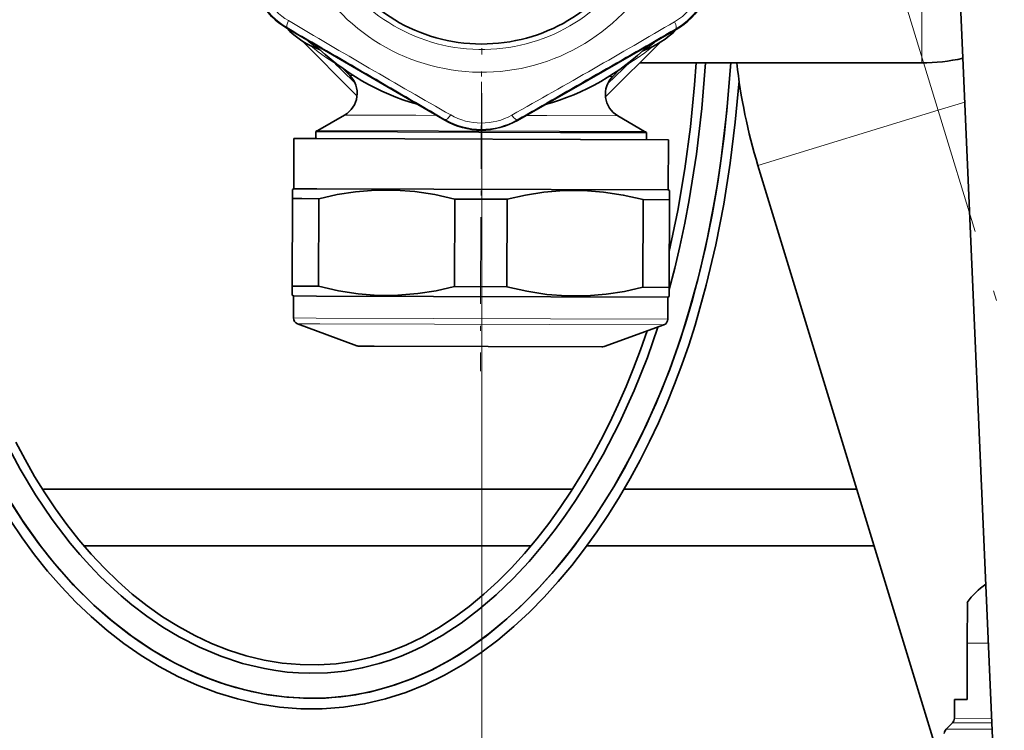
# Model space of a CAD drawing. Extents: x 0 to 420, y 0 to 297.
# Drawn here: x 363 to 383, y 89 to 103 of the extents above; entities that cross this region are included whole.
import ezdxf

# ---------------------------------------------------------------- set-up
doc = ezdxf.new("R2010")
doc.units = 0
doc.linetypes.add('DASHDOT', pattern=[18.5, 12, -3, 0.5, -3])

msp = doc.modelspace()

# ---------------------------------------------------------------- linework, layer by layer
at = {"color": 7, "lineweight": 35}
for p, q in [((380.96, 120.996), (382.429, 87.278)), ((369.476, 102.173), (368.325, 102.843)), ((374.92, 102.157), (376.075, 102.82)), ((368.629, 102.591), (369.657, 101.557)), ((374.677, 101.483), (375.769, 102.569)), ((370.319, 101.683), (369.476, 102.173)), ((374.074, 101.672), (374.92, 102.157)), ((375.352, 102.154), (380.959, 102.154)), ((369.582, 101.902), (369.441, 102.045)), ((374.812, 101.886), (374.954, 102.028)), ((374.812, 101.886), (374.954, 102.028)), ((374.812, 101.886), (374.954, 102.028)), ((370.319, 101.683), (371.471, 101.014)), ((369.657, 101.557), (369.724, 101.49)), ((374.074, 101.672), (372.918, 101.01)), ((369.476, 101.116), (368.944, 100.811)), ((369.476, 101.116), (368.944, 100.811)), ((369.476, 101.116), (368.944, 100.811)), ((374.913, 101.099), (375.444, 100.791)), ((374.913, 101.099), (375.444, 100.791)), ((374.913, 101.099), (375.444, 100.791)), ((373.77, 100.772), (368.906, 100.787)), ((368.906, 100.648), (368.906, 100.787)), ((375.481, 100.767), (373.77, 100.772)), ((375.481, 100.627), (375.481, 100.767)), ((375.481, 100.627), (375.481, 100.767)), ((375.481, 100.627), (375.481, 100.767)), ((368.465, 99.649), (368.468, 100.649)), ((368.924, 100.647), (368.468, 100.649)), ((375.918, 100.626), (368.924, 100.647)), ((375.915, 99.626), (375.918, 100.626)), ((375.915, 99.626), (375.918, 100.626)), ((375.915, 99.626), (375.918, 100.626)), ((377.701, 100.115), (381.406, 87.996)), ((368.465, 99.649), (368.44, 99.635)), ((368.465, 99.649), (368.44, 99.635)), ((368.465, 99.649), (368.44, 99.635)), ((368.44, 99.454), (368.44, 99.635)), ((368.921, 99.647), (368.465, 99.649)), ((375.915, 99.626), (368.921, 99.647)), ((375.915, 99.626), (375.94, 99.612)), ((375.915, 99.626), (375.94, 99.612)), ((375.915, 99.626), (375.94, 99.612)), ((375.94, 99.612), (375.94, 99.431)), ((368.434, 97.712), (368.44, 99.454)), ((368.624, 99.454), (368.44, 99.454)), ((368.961, 99.452), (368.624, 99.454)), ((368.956, 97.711), (368.961, 99.452)), ((371.662, 97.703), (371.668, 99.444)), ((372.711, 99.441), (371.668, 99.444)), ((372.706, 97.699), (372.711, 99.441)), ((375.412, 97.691), (375.418, 99.433)), ((375.94, 99.431), (375.418, 99.433)), ((375.934, 97.689), (375.94, 99.431)), ((368.619, 97.712), (368.434, 97.712)), ((368.434, 97.532), (368.434, 97.712)), ((368.956, 97.711), (368.619, 97.712)), ((372.706, 97.699), (371.662, 97.703)), ((375.934, 97.689), (375.412, 97.691)), ((375.934, 97.689), (375.934, 97.509)), ((368.459, 97.517), (368.434, 97.532)), ((368.457, 97.08), (368.459, 97.517)), ((368.915, 97.516), (368.459, 97.517)), ((375.909, 97.495), (368.915, 97.516)), ((375.907, 97.057), (375.909, 97.495)), ((375.907, 97.057), (375.909, 97.495)), ((375.907, 97.057), (375.909, 97.495)), ((375.909, 97.495), (375.934, 97.509)), ((369.722, 96.528), (368.539, 96.962)), ((374.639, 96.512), (375.825, 96.94)), ((370.061, 96.519), (369.765, 96.52)), ((374.596, 96.505), (370.061, 96.519)), ((363.483, 93.643), (363.483, 93.672)), ((374.007, 93.672), (363.483, 93.672)), ((379.671, 93.672), (375.033, 93.672)), ((364.288, 92.547), (373.184, 92.547)), ((374.295, 92.547), (380.015, 92.547)), ((381.864, 90.614), (381.867, 91.42)), ((381.861, 89.49), (381.864, 90.614)), ((381.609, 89.118), (381.611, 89.491)), ((381.861, 89.49), (381.611, 89.491)), ((381.573, 89.03), (381.445, 88.903))]:
    msp.add_line(p, q, dxfattribs=at)
at = {"color": 7, "linetype": 'DASHDOT', "lineweight": 13, "ltscale": 0.255938}
msp.add_line((372.209, 111.023), (372.209, 100.785), dxfattribs=at)
at = {"color": 7, "lineweight": 13}
for p, q in [((380.959, 102.154), (380.959, 105.904)), ((368.332, 102.855), (368.325, 102.843)), ((376.068, 102.831), (376.075, 102.82)), ((368.747, 102.591), (368.727, 102.609)), ((368.766, 102.586), (368.747, 102.591)), ((375.632, 102.565), (375.652, 102.57)), ((375.671, 102.588), (375.652, 102.57)), ((369.265, 102.177), (369.265, 102.162)), ((369.265, 102.162), (369.293, 102.155)), ((375.103, 102.137), (375.13, 102.144)), ((375.13, 102.159), (375.13, 102.144)), ((381.777, 102.238), (381.755, 102.24)), ((369.582, 101.902), (369.651, 101.902)), ((374.812, 101.886), (374.743, 101.886)), ((381.287, 101.211), (381.815, 101.373)), ((369.476, 101.116), (370.891, 101.112)), ((371.305, 101.11), (370.891, 101.112)), ((373.498, 101.104), (373.084, 101.105)), ((374.913, 101.099), (373.498, 101.104)), ((377.701, 100.115), (381.287, 101.211)), ((371.477, 101.026), (371.471, 101.014)), ((372.911, 101.021), (372.918, 101.01)), ((373.752, 100.796), (368.944, 100.811)), ((372.209, 100.785), (372.209, 82.857)), ((373.752, 100.796), (375.444, 100.791)), ((368.913, 97.079), (368.457, 97.08)), ((375.907, 97.057), (368.913, 97.079)), ((368.985, 96.961), (368.539, 96.962)), ((375.825, 96.94), (368.985, 96.961)), ((370.023, 96.527), (369.722, 96.528)), ((374.639, 96.512), (370.023, 96.527)), ((382.284, 90.613), (381.864, 90.614)), ((382.353, 89.027), (381.573, 89.03)), ((382.349, 89.116), (381.609, 89.118)), ((382.358, 88.9), (381.445, 88.903))]:
    msp.add_line(p, q, dxfattribs=at)
at = {"color": 7, "linetype": 'DASHDOT', "lineweight": 13, "ltscale": 0.411632}
msp.add_line((380.579, 103.526), (385.393, 87.78), dxfattribs=at)
at = {"color": 7, "linetype": 'DASHDOT', "lineweight": 13, "ltscale": 0.004258}
msp.add_line((372.197, 101.88), (372.198, 102.05), dxfattribs=at)
at = {"color": 7, "linetype": 'DASHDOT', "lineweight": 13, "ltscale": 0.143902}
msp.add_line((372.197, 101.775), (372.179, 96.019), dxfattribs=at)
at = {"color": 7, "linetype": 'DASHDOT', "lineweight": 13, "ltscale": 0.000233841}
msp.add_line((372.181, 96.521), (372.181, 96.511), dxfattribs=at)
at = {"color": 7, "lineweight": 13}
for points in [[(369.265, 102.162), (369.098, 102.264), (368.947, 102.374), (368.807, 102.49)], [(375.591, 102.469), (375.45, 102.355), (375.298, 102.245), (375.13, 102.144)]]:
    msp.add_lwpolyline(points, dxfattribs=at)
at = {"color": 7, "lineweight": 35}
for points in [[(362.735, 93.572), (363.064, 93.051), (363.423, 92.55), (363.613, 92.307), (363.811, 92.071), (364.139, 91.711), (364.488, 91.369), (364.855, 91.047), (365.243, 90.748), (365.652, 90.473), (366.081, 90.226), (366.526, 90.011), (366.755, 89.916), (366.987, 89.831), (367.302, 89.732), (367.623, 89.65), (367.947, 89.587), (368.329, 89.537), (368.714, 89.515), (369.099, 89.52), (369.539, 89.561), (369.973, 89.639), (370.399, 89.754), (370.814, 89.902), (371.216, 90.083), (371.603, 90.292), (371.954, 90.513), (372.291, 90.754), (372.614, 91.014), (372.958, 91.324), (373.286, 91.651), (373.597, 91.994), (373.824, 92.265), (374.042, 92.544), (374.252, 92.831), (374.454, 93.123), (374.832, 93.723), (375.178, 94.341), (375.492, 94.975), (375.775, 95.622), (375.948, 96.064), (376.107, 96.509), (376.258, 96.972), (376.395, 97.44), (376.556, 98.056), (376.697, 98.679), (376.819, 99.306), (376.899, 99.779), (376.97, 100.253), (377.083, 101.203), (377.161, 102.154)], [(362.84, 93.398), (363.107, 92.988), (363.393, 92.59), (363.706, 92.194), (364.085, 91.768), (364.488, 91.368), (364.814, 91.081), (365.185, 90.79), (365.41, 90.631), (365.641, 90.48), (365.87, 90.342), (366.104, 90.213), (366.429, 90.054), (366.763, 89.913), (367.105, 89.792), (367.488, 89.682), (367.879, 89.598), (368.274, 89.543), (368.658, 89.516), (369.023, 89.517), (369.4, 89.544), (369.7, 89.586), (370.12, 89.675), (370.485, 89.781), (370.84, 89.913), (371.187, 90.068), (371.522, 90.245), (371.74, 90.374), (371.952, 90.511), (372.36, 90.808), (372.707, 91.094), (373.036, 91.399), (373.35, 91.72), (373.672, 92.081), (373.976, 92.458), (374.264, 92.848), (374.464, 93.139), (374.656, 93.435), (374.851, 93.755), (375.036, 94.08), (375.372, 94.724), (375.674, 95.383), (375.944, 96.054), (376.158, 96.659), (376.328, 97.206), (376.503, 97.842), (376.655, 98.484), (376.787, 99.131), (376.873, 99.619), (376.949, 100.108), (377.027, 100.695), (377.091, 101.285), (377.161, 102.154)], [(375.934, 97.647), (376.045, 98.073), (376.147, 98.502), (376.245, 98.964), (376.333, 99.43), (376.476, 100.335), (376.585, 101.245), (376.66, 102.154)], [(375.936, 98.401), (376.108, 99.22), (376.248, 100.048), (376.359, 100.881), (376.441, 101.717), (376.473, 102.154)], [(362.825, 93.05), (363.058, 92.706), (363.305, 92.371), (363.566, 92.046), (363.841, 91.731), (364.131, 91.428), (364.434, 91.139), (364.752, 90.865), (365.084, 90.608), (365.43, 90.369), (365.788, 90.149), (366.16, 89.951), (366.543, 89.776), (366.938, 89.626), (367.343, 89.502), (367.757, 89.407), (368.178, 89.341), (368.603, 89.307), (369.029, 89.306), (369.453, 89.338), (369.874, 89.403), (370.287, 89.502), (370.692, 89.631), (371.085, 89.791), (371.466, 89.977), (371.833, 90.188), (372.186, 90.422), (372.524, 90.674), (372.846, 90.944), (373.154, 91.229), (373.448, 91.527), (373.728, 91.836), (373.995, 92.156), (374.25, 92.486), (374.494, 92.825), (374.725, 93.172), (374.946, 93.525), (375.155, 93.885), (375.354, 94.251), (375.541, 94.622), (375.719, 94.997), (375.885, 95.377), (376.041, 95.761), (376.187, 96.149), (376.323, 96.54), (376.449, 96.934), (376.673, 97.73), (376.863, 98.534), (377.02, 99.344), (377.149, 100.158), (377.25, 100.975), (377.325, 101.794)], [(371.668, 99.444), (371.271, 99.534), (370.876, 99.595), (370.481, 99.625), (370.088, 99.624), (369.693, 99.591), (369.328, 99.534), (368.961, 99.452)], [(375.418, 99.433), (375.021, 99.523), (374.625, 99.584), (374.231, 99.614), (373.838, 99.613), (373.443, 99.58), (373.078, 99.523), (372.711, 99.441)], [(368.956, 97.711), (369.353, 97.621), (369.748, 97.56), (370.142, 97.53), (370.536, 97.531), (370.931, 97.564), (371.296, 97.621), (371.662, 97.703)], [(372.706, 97.699), (373.103, 97.61), (373.498, 97.549), (373.892, 97.518), (374.286, 97.519), (374.681, 97.552), (375.046, 97.609), (375.412, 97.691)], [(362.745, 94.596), (363.023, 94.071), (363.327, 93.562), (363.659, 93.071), (364.018, 92.601), (364.208, 92.375), (364.406, 92.156), (364.609, 91.945), (364.82, 91.742), (365.027, 91.555), (365.241, 91.377), (365.544, 91.146), (365.859, 90.933), (366.185, 90.737), (366.591, 90.529), (367.011, 90.353), (367.443, 90.21), (367.885, 90.105), (368.11, 90.066), (368.336, 90.038), (368.561, 90.02), (368.787, 90.012), (369.136, 90.022), (369.483, 90.057), (369.826, 90.118), (370.164, 90.204), (370.384, 90.274), (370.6, 90.355), (370.817, 90.446), (371.029, 90.547), (371.419, 90.763), (371.793, 91.008), (372.15, 91.278), (372.49, 91.571), (372.827, 91.895), (373.146, 92.237), (373.449, 92.596), (373.665, 92.874), (373.872, 93.158), (374.073, 93.452), (374.265, 93.752), (374.623, 94.365), (374.948, 94.995), (375.24, 95.639), (375.501, 96.295), (375.71, 96.899)], [(362.936, 94.609), (363.117, 94.266), (363.308, 93.929), (363.51, 93.601), (363.724, 93.281), (363.949, 92.97), (364.186, 92.669), (364.435, 92.379), (364.696, 92.101), (364.968, 91.837), (365.252, 91.587), (365.547, 91.354), (365.853, 91.138), (366.169, 90.94), (366.494, 90.762), (366.828, 90.606), (367.169, 90.472), (367.518, 90.361), (367.873, 90.276), (368.231, 90.216), (368.592, 90.184), (368.952, 90.179), (369.31, 90.202), (369.665, 90.254), (370.014, 90.334), (370.358, 90.441), (370.695, 90.575), (371.024, 90.733), (371.345, 90.915), (371.656, 91.119), (371.957, 91.342), (372.248, 91.583), (372.527, 91.839), (372.795, 92.11), (373.053, 92.393), (373.3, 92.689), (373.538, 92.994), (373.765, 93.31), (373.982, 93.634), (374.19, 93.966), (374.387, 94.305), (374.575, 94.65), (374.753, 95), (374.92, 95.356), (375.078, 95.716), (375.226, 96.08), (375.365, 96.448), (375.494, 96.821)]]:
    msp.add_lwpolyline(points, dxfattribs=at)
at = {"color": 7, "lineweight": 13}
for centre, radius, start, end in [((372.209, 105.904), 3.937, 136.6972, 329.4402), ((372.209, 105.904), 3.485, 144.502, 331.1766), ((369.051, 104.093), 1.432, 179.7789, 239.8701), ((368.988, 104.057), 1.235, 180.3406, 239.3084), ((375.357, 104.074), 1.432, 299.7788, 359.8709), ((375.42, 104.037), 1.234, 300.334, 335.2556), ((-527.071, -1440.737), 1784.495, 59.766122, 59.882953), ((468.847, 272.109), 196.716, 239.28055, 240.36857), ((276.591, 272.697), 196.716, 299.28055, 300.36857), ((1262, -1446.216), 1784.495, 119.766124, 119.882948), ((369.382, 103.259), 0.922, 226.4285, 242.8246), ((375.021, 103.241), 0.922, 296.8248, 313.2202), ((420.491, 154.011), 72.886, 225.34621, 225.80839), ((324.195, 154.332), 72.924, 313.84299, 314.30372), ((372.198, 102.191), 1.235, 240.3406, 299.3084), ((372.198, 102.263), 1.432, 239.7789, 299.8701)]:
    msp.add_arc(centre, radius, start, end, dxfattribs=at)
at = {"color": 7, "lineweight": 35}
for centre, radius, start, end in [((372.209, 105.904), 3.375, 146.9665, 331.1766), ((369.055, 104.096), 1.449, 179.8772, 239.7713), ((375.353, 104.076), 1.449, 299.8768, 359.7723), ((369.579, 104.061), 1.75, 223.8695, 250.2623), ((374.829, 104.045), 1.75, 289.3867, 315.7797), ((372.209, 105.904), 4.75, 225.3351, 254.3139), ((372.209, 105.904), 4.75, 285.3352, 314.3139), ((388.459, 103.404), 11.25, 186.3794, 197), ((380.959, 105.904), 3.75, 270, 282.5916), ((369.227, 101.55), 0.5, 299.8245, 44.8245), ((375.165, 101.532), 0.5, 134.8245, 239.8245), ((375.165, 101.532), 0.5, 134.8245, 239.8245), ((375.165, 101.532), 0.5, 134.8245, 239.8245), ((372.198, 102.268), 1.449, 239.8768, 299.7723), ((369.192, 100.377), 0.5, 119.8246, 124.9241), ((369.192, 100.377), 0.5, 119.8246, 124.9241), ((369.192, 100.377), 0.5, 119.8246, 124.9241), ((375.192, 100.359), 0.5, 54.7249, 59.8245), ((375.192, 100.359), 0.5, 54.7249, 59.8245), ((375.192, 100.359), 0.5, 54.7249, 59.8245), ((368.582, 97.08), 0.125, 179.8245, 249.8245), ((368.582, 97.08), 0.125, 179.8245, 249.8245), ((368.582, 97.08), 0.125, 179.8245, 249.8245), ((375.782, 97.058), 0.125, 289.8245, 359.8245), ((375.782, 97.058), 0.125, 289.8245, 359.8245), ((375.782, 97.058), 0.125, 289.8245, 359.8245), ((369.766, 96.645), 0.125, 249.8249, 269.8241), ((369.766, 96.645), 0.125, 249.8249, 269.8241), ((369.766, 96.645), 0.125, 249.8249, 269.8241), ((374.596, 96.63), 0.125, 269.8249, 289.8241), ((374.596, 96.63), 0.125, 269.8249, 289.8241), ((374.596, 96.63), 0.125, 269.8249, 289.8241), ((383.039, 90.61), 1.425, 124.4675, 145.3686), ((383.039, 90.61), 1.425, 124.4671, 145.3686), ((381.484, 89.118), 0.125, 314.8245, 359.8245), ((381.534, 88.814), 0.125, 134.8245, 179.8245)]:
    msp.add_arc(centre, radius, start, end, dxfattribs=at)
at = {"color": 7, "lineweight": 13}
for centre, major_axis, start_param, end_param in [((368.457, 103.071), (-0.125, -0.216), 5.191347, 6.278714), ((375.944, 103.048), (0.124, -0.217), 0.004471, 1.091838), ((371.603, 101.242), (-0.126, -0.216), 0.004471, 1.091838), ((372.787, 101.238), (0.125, -0.217), 5.191347, 6.278714)]:
    msp.add_ellipse(centre, major_axis=major_axis, ratio=0.21853, start_param=start_param, end_param=end_param, dxfattribs=at)

doc.saveas('drawing.dxf')
